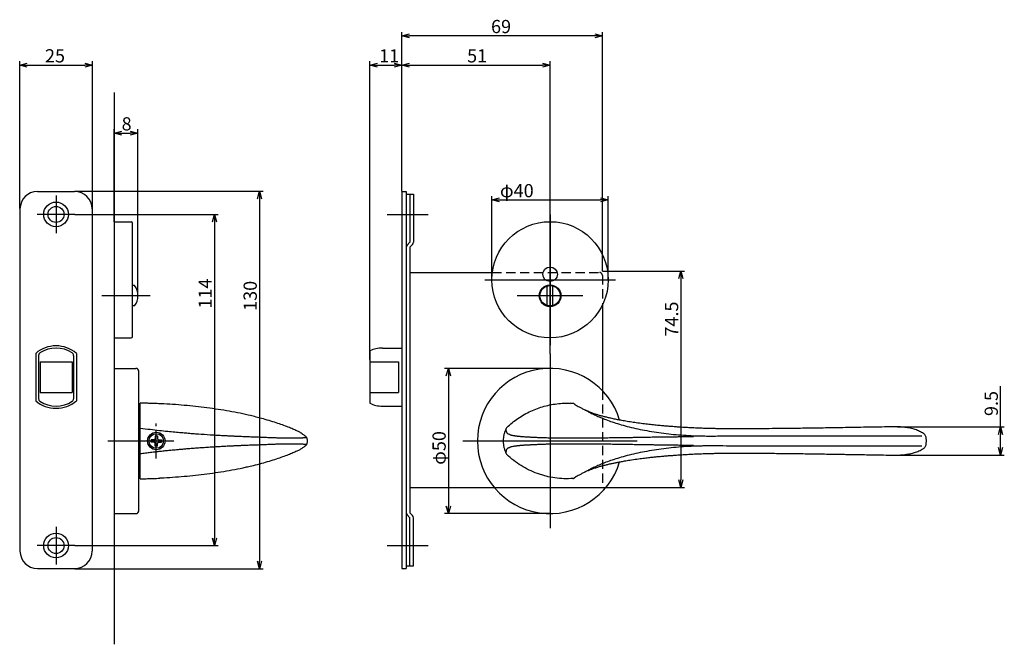
# Model space of a CAD drawing. Extents: x 2307 to 2943, y -669 to -242.
# Drawn here: x 2594 to 2933, y -669 to -454 of the extents above; entities that cross this region are included whole.
import ezdxf

# ---------------------------------------------------------------- set-up
doc = ezdxf.new("R2010")
doc.units = 0
doc.header["$LTSCALE"] = 0.5
doc.linetypes.add('CENTER2', pattern=[28.575, 19.05, -3.175, 3.175, -3.175])
doc.linetypes.add('HIDDEN', pattern=[9.525, 6.35, -3.175])
doc.layers.get('0').update_dxf_attribs({"linetype": 'CONTINUOUS'})
for name, color, linetype in [('01', 1, 'CONTINUOUS'), ('1CENTER', 7, 'CENTER2'), ('1DIM', 7, 'CONTINUOUS'), ('1HIDDEN', 7, 'HIDDEN')]:
    doc.layers.add(name, color=color, linetype=linetype)
doc.styles.get("Standard").update_dxf_attribs({"font": 'txt.shx', "bigfont": 'extfont.shx'})

msp = doc.modelspace()

# ---------------------------------------------------------------- linework, layer by layer
at = {"linetype": 'BYBLOCK'}
for p, q in [((2931.28, -596.42), (2931.98, -593.82)), ((2931.98, -593.82), (2932.68, -596.42)), ((2931.98, -593.82), (2931.98, -596.42)), ((2931.98, -603.55), (2931.28, -600.95)), ((2932.68, -600.95), (2931.98, -603.55)), ((2931.98, -603.55), (2931.98, -600.95))]:
    msp.add_line(p, q, dxfattribs=at)
at = {"layer": '01'}
for p, q in [((2725.98, -512.69), (2725.98, -457.89)), ((2792.38, -459.19), (2728.58, -459.19)), ((2794.98, -540.19), (2794.98, -457.89)), ((2594.48, -518.69), (2594.48, -467.97)), ((2597.08, -469.27), (2616.88, -469.27)), ((2619.48, -518.69), (2619.48, -467.97)), ((2714.98, -570.69), (2714.98, -467.97)), ((2717.58, -469.27), (2723.38, -469.27)), ((2725.98, -512.69), (2725.98, -467.97)), ((2725.98, -512.69), (2725.98, -467.97)), ((2728.58, -469.27), (2774.38, -469.27)), ((2776.98, -568.69), (2776.98, -467.97)), ((2626.98, -478.69), (2626.98, -668.69)), ((2626.98, -523.19), (2626.98, -491.39)), ((2629.58, -492.69), (2632.55, -492.69)), ((2635.15, -548.69), (2635.15, -491.39)), ((2600.58, -512.79), (2613.38, -512.79)), ((2606.98, -514.19), (2606.98, -527.19)), ((2613.48, -512.69), (2678.28, -512.69)), ((2725.98, -512.79), (2725.98, -642.59)), ((2725.98, -512.79), (2727.48, -512.79)), ((2727.48, -512.79), (2727.48, -642.59)), ((2727.48, -513.69), (2729.98, -513.69)), ((2728.78, -513.69), (2728.78, -530.29)), ((2729.98, -513.69), (2729.98, -530.19)), ((2756.98, -543.19), (2756.98, -514.39)), ((2796.98, -543.19), (2796.98, -514.39)), ((2676.98, -515.29), (2676.98, -640.09)), ((2759.58, -515.69), (2794.38, -515.69)), ((2594.58, -518.79), (2594.58, -636.59)), ((2613.48, -520.69), (2600.48, -520.69)), ((2613.48, -520.69), (2662.78, -520.69)), ((2619.38, -518.79), (2619.38, -636.59)), ((2720.98, -520.69), (2734.98, -520.69)), ((2776.98, -520.69), (2776.98, -565.69)), ((2626.98, -523.19), (2626.98, -563.19)), ((2626.98, -523.19), (2626.98, -563.19)), ((2626.98, -523.19), (2632.78, -523.19)), ((2633.28, -562.69), (2633.28, -523.69)), ((2661.48, -523.29), (2661.48, -632.09)), ((2728.78, -530.29), (2727.83, -531.24)), ((2729.63, -531.04), (2728.68, -531.99)), ((2728.68, -531.99), (2728.68, -623.39)), ((2776.98, -537.38), (2776.98, -560)), ((2728.68, -540.69), (2757.14, -540.69)), ((2794.98, -540.19), (2823.28, -540.19)), ((2634.02, -545.19), (2633.28, -545.19)), ((2754.48, -543.19), (2799.48, -543.19)), ((2775.98, -552.04), (2775.98, -545.33)), ((2777.98, -552.04), (2777.98, -545.33)), ((2821.98, -542.79), (2821.98, -612.09)), ((2639.39, -548.69), (2622.8, -548.69)), ((2639.39, -548.69), (2622.8, -548.69)), ((2788.29, -548.69), (2765.67, -548.69)), ((2634.02, -552.19), (2633.28, -552.19)), ((2794.98, -551.91), (2794.98, -581.34)), ((2626.98, -563.19), (2632.78, -563.19)), ((2599.98, -568.53), (2599.98, -584.85)), ((2613.98, -568.53), (2613.98, -584.85)), ((2714.98, -567.66), (2714.98, -585.72)), ((2719.27, -566.69), (2725.98, -566.69)), ((2776.98, -568.69), (2776.98, -628.69)), ((2600.98, -569.21), (2600.98, -584.17)), ((2601.48, -571.44), (2601.48, -581.94)), ((2601.48, -571.44), (2612.48, -571.44)), ((2612.48, -571.44), (2612.48, -581.94)), ((2612.98, -569.21), (2612.98, -584.17)), ((2714.98, -571.44), (2724.77, -571.44)), ((2724.77, -571.44), (2724.77, -581.94)), ((2626.98, -573.69), (2626.98, -623.69)), ((2626.98, -573.69), (2634.48, -573.69)), ((2635.48, -622.69), (2635.48, -574.69)), ((2776.98, -573.69), (2740.68, -573.69)), ((2741.98, -576.29), (2741.98, -621.09)), ((2601.48, -581.94), (2612.48, -581.94)), ((2714.98, -581.94), (2724.77, -581.94)), ((2635.98, -611.69), (2635.98, -585.69)), ((2643.44, -585.91), (2642.67, -585.88)), ((2784.83, -585.76), (2784.79, -585.75)), ((2635.98, -588.69), (2635.78, -588.69)), ((2635.78, -588.69), (2635.78, -608.69)), ((2719.27, -586.69), (2725.98, -586.69)), ((2635.78, -590.74), (2635.48, -590.74)), ((2895.03, -593.82), (2894.78, -593.82)), ((2624.85, -598.69), (2647.48, -598.69)), ((2640.58, -598.29), (2639.73, -598.29)), ((2639.73, -599.09), (2639.73, -598.29)), ((2640.58, -599.09), (2639.73, -599.09)), ((2641.08, -596.94), (2641.08, -597.79)), ((2641.08, -596.94), (2641.88, -596.94)), ((2641.08, -600.44), (2641.08, -599.59)), ((2641.88, -596.94), (2641.88, -597.79)), ((2641.88, -600.44), (2641.88, -599.59)), ((2642.38, -598.29), (2643.23, -598.29)), ((2642.38, -599.09), (2643.23, -599.09)), ((2643.23, -598.29), (2643.23, -599.09)), ((2692.91, -597.12), (2692.9, -597.12)), ((2693.15, -597.4), (2693.16, -597.4)), ((2693.16, -597.4), (2693.18, -597.41)), ((2746.98, -598.69), (2806.98, -598.69)), ((2906.47, -598.69), (2906.43, -597.62)), ((2906.44, -599.69), (2906.47, -598.69)), ((2641.88, -600.44), (2641.08, -600.44)), ((2692.9, -600.26), (2692.91, -600.26)), ((2693.16, -599.98), (2693.15, -599.98)), ((2693.18, -599.97), (2693.16, -599.98)), ((2894.76, -603.54), (2895.14, -603.55)), ((2635.48, -606.64), (2635.78, -606.64)), ((2635.78, -608.69), (2635.98, -608.69)), ((2784.79, -611.62), (2784.83, -611.62)), ((2728.68, -614.69), (2757.77, -614.69)), ((2757.77, -614.69), (2794.98, -614.69)), ((2794.98, -614.69), (2823.28, -614.69)), ((2729.63, -624.34), (2728.68, -623.39)), ((2626.98, -623.69), (2634.48, -623.69)), ((2728.78, -625.09), (2727.83, -624.14)), ((2728.78, -641.69), (2728.78, -625.09)), ((2729.98, -641.69), (2729.98, -625.19)), ((2776.98, -623.69), (2740.68, -623.69)), ((2606.98, -628.19), (2606.98, -641.19)), ((2613.48, -634.69), (2600.48, -634.69)), ((2613.48, -634.69), (2662.78, -634.69)), ((2720.98, -634.69), (2734.98, -634.69)), ((2600.58, -642.59), (2613.38, -642.59)), ((2613.48, -642.69), (2678.28, -642.69)), ((2725.98, -642.59), (2727.48, -642.59)), ((2727.48, -641.69), (2729.98, -641.69))]:
    msp.add_line(p, q, dxfattribs=at)
at = {"layer": '01', "linetype": 'BYBLOCK'}
for p, q in [((2725.98, -459.19), (2728.58, -458.49)), ((2728.58, -459.88), (2725.98, -459.19)), ((2725.98, -459.19), (2728.58, -459.19)), ((2792.38, -458.49), (2794.98, -459.19)), ((2794.98, -459.19), (2792.38, -459.88)), ((2794.98, -459.19), (2792.38, -459.19)), ((2594.48, -469.27), (2597.08, -468.57)), ((2597.08, -469.96), (2594.48, -469.27)), ((2594.48, -469.27), (2597.08, -469.27)), ((2616.88, -468.57), (2619.48, -469.27)), ((2619.48, -469.27), (2616.88, -469.96)), ((2619.48, -469.27), (2616.88, -469.27)), ((2714.98, -469.27), (2717.58, -468.57)), ((2717.58, -469.96), (2714.98, -469.27)), ((2714.98, -469.27), (2717.58, -469.27)), ((2723.38, -468.57), (2725.98, -469.27)), ((2725.98, -469.27), (2723.38, -469.96)), ((2725.98, -469.27), (2723.38, -469.27)), ((2725.98, -469.27), (2728.58, -468.57)), ((2728.58, -469.96), (2725.98, -469.27)), ((2725.98, -469.27), (2728.58, -469.27)), ((2774.38, -468.57), (2776.98, -469.27)), ((2776.98, -469.27), (2774.38, -469.96)), ((2776.98, -469.27), (2774.38, -469.27)), ((2626.98, -492.69), (2629.58, -491.99)), ((2629.58, -493.39), (2626.98, -492.69)), ((2626.98, -492.69), (2629.58, -492.69)), ((2632.55, -491.99), (2635.15, -492.69)), ((2635.15, -492.69), (2632.55, -493.39)), ((2635.15, -492.69), (2632.55, -492.69)), ((2676.28, -515.29), (2676.98, -512.69)), ((2676.98, -512.69), (2677.68, -515.29)), ((2676.98, -512.69), (2676.98, -515.29)), ((2756.98, -515.69), (2759.58, -514.99)), ((2759.58, -516.39), (2756.98, -515.69)), ((2756.98, -515.69), (2759.58, -515.69)), ((2794.38, -514.99), (2796.98, -515.69)), ((2796.98, -515.69), (2794.38, -516.39)), ((2796.98, -515.69), (2794.38, -515.69)), ((2660.79, -523.29), (2661.48, -520.69)), ((2661.48, -520.69), (2662.18, -523.29)), ((2661.48, -520.69), (2661.48, -523.29)), ((2821.28, -542.79), (2821.98, -540.19)), ((2821.98, -540.19), (2822.68, -542.79)), ((2821.98, -540.19), (2821.98, -542.79)), ((2741.28, -576.29), (2741.98, -573.69)), ((2741.98, -573.69), (2742.68, -576.29)), ((2741.98, -573.69), (2741.98, -576.29)), ((2821.98, -614.69), (2821.28, -612.09)), ((2822.68, -612.09), (2821.98, -614.69)), ((2821.98, -614.69), (2821.98, -612.09)), ((2741.98, -623.69), (2741.28, -621.09)), ((2742.68, -621.09), (2741.98, -623.69)), ((2741.98, -623.69), (2741.98, -621.09)), ((2661.48, -634.69), (2660.79, -632.09)), ((2662.18, -632.09), (2661.48, -634.69)), ((2661.48, -634.69), (2661.48, -632.09)), ((2676.98, -642.69), (2676.28, -640.09)), ((2677.68, -640.09), (2676.98, -642.69)), ((2676.98, -642.69), (2676.98, -640.09))]:
    msp.add_line(p, q, dxfattribs=at)
at = {"layer": '01'}
for centre, radius in [((2606.98, -520.69), 4.25), ((2606.98, -520.69), 2.75), ((2776.98, -543.19), 20), ((2776.98, -541.29), 2.5), ((2776.98, -548.69), 3.75), ((2776.98, -548.69), 3.5), ((2641.48, -598.69), 3), ((2641.48, -598.69), 2.5), ((2606.98, -634.69), 4.25), ((2606.98, -634.69), 2.75)]:
    msp.add_circle(centre, radius, dxfattribs=at)
for centre, radius, start, end in [((2600.58, -518.79), 6, 90, 180), ((2613.38, -518.79), 6, 0, 90), ((2632.78, -523.69), 0.5, 0, 90), ((2728.68, -532.09), 1.2, 135, 180), ((2728.78, -530.19), 1.2, 315, 0), ((2629.15, -548.69), 6, 324.3147, 35.6853), ((2632.78, -562.69), 0.5, 270, 0), ((2606.98, -576.69), 10.75, 49.3707, 130.6293), ((2601.98, -569.21), 1, 123.749, 180), ((2606.98, -576.69), 10, 56.251, 123.749), ((2611.98, -569.21), 1, 0, 56.251), ((2719.27, -576.69), 10, 90, 115.4225), ((2634.48, -574.69), 1, 0, 90), ((2776.98, -598.69), 25, 16.7114, 343.2883), ((2606.98, -576.69), 10.75, 229.3707, 310.6293), ((2601.98, -584.17), 1, 180, 236.251), ((2606.98, -576.69), 10, 236.251, 303.749), ((2611.98, -584.17), 1, 303.749, 0), ((2719.27, -576.69), 10, 244.5775, 270), ((2640.58, -597.79), 0.5, 270, 0), ((2640.58, -599.59), 0.5, 0, 90), ((2642.38, -597.79), 0.5, 180, 270), ((2642.38, -599.59), 0.5, 90, 180), ((2634.48, -622.69), 1, 270, 0), ((2728.68, -623.29), 1.2, 180, 225), ((2728.78, -625.19), 1.2, 0, 45), ((2600.58, -636.59), 6, 180, 270), ((2613.38, -636.59), 6, 270, 0)]:
    msp.add_arc(centre, radius, start, end, dxfattribs=at)
for points, knots in [([(2642.67, -585.86), (2642.37, -585.85), (2641.55, -585.82), (2640.17, -585.77), (2638.59, -585.72), (2637.33, -585.7), (2636.45, -585.69), (2636.12, -585.69), (2635.98, -585.69)], [0, 0, 0, 0, 0.13764, 0.3725, 0.621521, 0.841551, 0.933871, 1, 1, 1, 1]), ([(2691.36, -596.03), (2691.2, -595.92), (2690.82, -595.65), (2689.83, -595.19), (2688.5, -594.59), (2686.89, -593.9), (2684.96, -593.18), (2682.77, -592.43), (2680.32, -591.66), (2678.32, -591.08), (2676.41, -590.59), (2674.37, -590.05), (2671.25, -589.34), (2667.55, -588.6), (2663.75, -587.96), (2659.9, -587.4), (2656.01, -586.92), (2652.08, -586.51), (2648.11, -586.17), (2645.22, -585.97), (2643.66, -585.91), (2643.44, -585.91)], [0, 0, 0, 0, 0.037627, 0.091806, 0.14546, 0.199799, 0.253917, 0.307741, 0.361937, 0.416496, 0.432098, 0.47087, 0.536153, 0.601392, 0.666593, 0.73147, 0.795986, 0.86034, 0.924739, 0.989388, 1, 1, 1, 1]), ([(2762.12, -594.05), (2762.72, -593.5), (2763.93, -592.38), (2765.93, -590.89), (2768.06, -589.55), (2770.29, -588.4), (2772.6, -587.45), (2774.98, -586.69), (2777.44, -586.13), (2779.92, -585.79), (2782.07, -585.66), (2783.37, -585.71), (2783.86, -585.73)], [0, 0, 0, 0, 0.102752, 0.206213, 0.311916, 0.418398, 0.521153, 0.624618, 0.730337, 0.836837, 0.939111, 1, 1, 1, 1]), ([(2784.82, -585.75), (2784.77, -585.75), (2784.45, -585.73), (2784.14, -585.72), (2783.86, -585.71)], [0, 0, 0, 0, 0.132065, 1, 1, 1, 1]), ([(2784.99, -585.78), (2784.97, -585.77), (2784.91, -585.76), (2784.86, -585.76), (2784.83, -585.76)], [0, 0, 0, 0, 0.3806851, 1, 1, 1, 1]), ([(2785.67, -586.27), (2785.63, -586.2), (2785.52, -586.04), (2785.28, -585.86), (2785.08, -585.81), (2784.99, -585.79)], [0, 0, 0, 0, 0.290115, 0.677705, 1, 1, 1, 1]), ([(2789.13, -588.1), (2788.74, -587.91), (2787.97, -587.54), (2787.05, -587.08), (2786.41, -586.73), (2786, -586.49), (2785.73, -586.33), (2785.48, -586.16), (2785.44, -586.13), (2785.42, -586.11)], [0, 0, 0, 0, 0.1871761, 0.3736024, 0.559575, 0.6710569, 0.7827442, 0.8949359, 1, 1, 1, 1]), ([(2894.84, -593.82), (2892.41, -593.86), (2887.57, -593.94), (2880.43, -594.06), (2873.56, -594.18), (2867.06, -594.28), (2861.4, -594.36), (2856.53, -594.42), (2852.44, -594.45), (2848.61, -594.48), (2845.28, -594.5), (2842.43, -594.5), (2840, -594.5), (2837.82, -594.49), (2835.97, -594.47), (2834.68, -594.46), (2833.77, -594.44), (2833, -594.43), (2832.01, -594.4), (2830.76, -594.37), (2829.25, -594.32), (2827.39, -594.24), (2825.34, -594.15), (2823.25, -594.03), (2821.37, -593.91), (2819.63, -593.78), (2818.03, -593.66), (2816.46, -593.53), (2814.83, -593.39), (2812.99, -593.21), (2810.99, -592.99), (2808.85, -592.73), (2806.69, -592.45), (2804.58, -592.13), (2802.65, -591.81), (2800.94, -591.51), (2799.39, -591.2), (2798.01, -590.91), (2796.74, -590.61), (2795.61, -590.34), (2794.49, -590.04), (2793.49, -589.75), (2792.58, -589.46), (2791.76, -589.19), (2790.98, -588.91), (2790.25, -588.61), (2789.62, -588.34), (2789.26, -588.16), (2789.11, -588.09)], [0, 0, 0, 0, 0.06724, 0.13376, 0.196814, 0.256219, 0.312024, 0.35145, 0.388796, 0.423359, 0.455222, 0.478683, 0.500421, 0.520585, 0.537427, 0.550118, 0.555272, 0.561864, 0.570742, 0.582063, 0.595434, 0.611419, 0.631918, 0.650674, 0.667598, 0.682475, 0.697682, 0.710639, 0.724939, 0.741499, 0.760354, 0.778982, 0.799541, 0.819082, 0.83711, 0.853295, 0.867021, 0.882103, 0.894023, 0.906026, 0.918133, 0.931928, 0.9423, 0.953402, 0.966394, 0.977694, 0.990077, 1, 1, 1, 1]), ([(2789.11, -588.09), (2789.42, -588.25), (2790.04, -588.56), (2791.22, -589.16), (2792.61, -589.84), (2794.25, -590.57), (2796.16, -591.34), (2798.34, -592.13), (2800.79, -592.91), (2803.48, -593.65), (2806.4, -594.36), (2809.5, -595), (2812.74, -595.51), (2816.08, -596.01), (2819.48, -596.44), (2822.9, -596.69), (2825.19, -596.82), (2826.33, -596.89)], [0, 0, 0, 0, 0.065684, 0.132835, 0.200045, 0.26712, 0.334359, 0.401417, 0.467818, 0.534334, 0.601379, 0.667598, 0.734199, 0.801386, 0.867666, 0.933751, 1, 1, 1, 1]), ([(2667.84, -597.06), (2667.63, -597.05), (2667.21, -597.03), (2666.56, -597), (2665.8, -596.96), (2664.92, -596.92), (2663.93, -596.86), (2662.94, -596.81), (2661.95, -596.75), (2660.96, -596.69), (2658.98, -596.57), (2656.65, -596.41), (2653.98, -596.21), (2652.02, -596.05), (2649.99, -595.88), (2647.8, -595.68), (2645.28, -595.43), (2642.45, -595.14), (2639.31, -594.78), (2637.12, -594.51), (2635.98, -594.37)], [0, 0, 0, 0, 0.020444, 0.041684, 0.06354, 0.095314, 0.127083, 0.158479, 0.19016, 0.221573, 0.252922, 0.377815, 0.440261, 0.502365, 0.560941, 0.629547, 0.706872, 0.795706, 0.893284, 1, 1, 1, 1]), ([(2692.91, -597.12), (2692.84, -597.07), (2692.54, -596.85), (2692.02, -596.47), (2691.55, -596.15), (2691.36, -596.02)], [0, 0, 0, 0, 0.14604, 0.661211, 1, 1, 1, 1]), ([(2760.98, -598.69), (2760.98, -598.3), (2761.02, -597.53), (2761.21, -596.38), (2761.51, -595.32), (2761.77, -594.66), (2761.9, -594.37)], [3.253951, 3.253951, 3.253951, 3.253951, 4.067438, 4.880926, 5.694414, 6.368605, 6.368605, 6.368605, 6.368605]), ([(2765.47, -597.06), (2765.39, -597.05), (2765.24, -597.03), (2765.02, -597), (2764.77, -596.96), (2764.5, -596.92), (2764.23, -596.86), (2763.97, -596.81), (2763.74, -596.75), (2763.52, -596.69), (2763.13, -596.57), (2762.77, -596.41), (2762.47, -596.21), (2762.3, -596.05), (2762.16, -595.88), (2762.05, -595.68), (2761.97, -595.43), (2761.92, -595.14), (2761.9, -594.78), (2761.9, -594.51), (2761.9, -594.37)], [0, 0, 0, 0, 0.020444, 0.041684, 0.06354, 0.095314, 0.127083, 0.158479, 0.19016, 0.221573, 0.252922, 0.377815, 0.440261, 0.502365, 0.560941, 0.629547, 0.706872, 0.795706, 0.893284, 1, 1, 1, 1]), ([(2905.43, -596.1), (2905, -595.85), (2904.13, -595.32), (2902.62, -594.73), (2900.93, -594.27), (2899.05, -593.98), (2897.08, -593.82), (2895.7, -593.82), (2895.03, -593.82)], [0, 0, 0, 0, 0.151275, 0.310205, 0.477938, 0.652529, 0.833062, 1, 1, 1, 1]), ([(2906.43, -597.62), (2906.42, -597.52), (2906.38, -597.26), (2906.19, -596.86), (2905.87, -596.43), (2905.58, -596.21), (2905.43, -596.1)], [0.0898209, 0.0898209, 0.0898209, 0.0898209, 0.2419259, 0.4938758, 0.7494124, 1, 1, 1, 1]), ([(2669.83, -597.15), (2669.68, -597.15), (2669.36, -597.13), (2668.83, -597.11), (2668.31, -597.09), (2667.98, -597.07), (2667.84, -597.06)], [0, 0, 0, 0, 0.221695, 0.499452, 0.79638, 1, 1, 1, 1]), ([(2690.45, -597.73), (2690.41, -597.73), (2690.32, -597.73), (2690.12, -597.74), (2689.8, -597.75), (2689.46, -597.75), (2689.03, -597.76), (2688.6, -597.76), (2688.05, -597.77), (2687.62, -597.76), (2687.28, -597.76), (2686.97, -597.76), (2686.39, -597.75), (2685.72, -597.74), (2684.97, -597.73), (2684.37, -597.71), (2683.7, -597.69), (2683.05, -597.66), (2682.38, -597.64), (2681.68, -597.61), (2680.97, -597.59), (2680.23, -597.56), (2679.46, -597.53), (2678.81, -597.51), (2678.28, -597.49), (2677.74, -597.46), (2677.05, -597.44), (2676.2, -597.41), (2675.33, -597.38), (2674.44, -597.34), (2673.55, -597.31), (2672.64, -597.27), (2671.71, -597.23), (2670.93, -597.2), (2670.31, -597.18), (2669.99, -597.16), (2669.83, -597.15)], [0, 0, 0, 0, 0.011449, 0.0309, 0.061834, 0.106078, 0.123749, 0.173414, 0.210787, 0.24831, 0.264058, 0.279679, 0.311206, 0.374213, 0.398002, 0.437253, 0.468828, 0.500387, 0.531807, 0.563116, 0.594338, 0.625507, 0.656642, 0.687774, 0.703361, 0.718953, 0.750182, 0.781517, 0.812964, 0.844389, 0.875646, 0.906823, 0.937906, 0.968958, 0.984341, 1, 1, 1, 1]), ([(2669.83, -600.22), (2669.99, -600.21), (2670.31, -600.2), (2670.78, -600.18), (2671.24, -600.16), (2671.86, -600.14), (2672.64, -600.1), (2673.55, -600.07), (2674.44, -600.03), (2675.33, -600), (2676.2, -599.97), (2677.05, -599.94), (2677.88, -599.91), (2678.55, -599.88), (2679.07, -599.86), (2679.59, -599.84), (2680.23, -599.81), (2680.97, -599.79), (2681.68, -599.76), (2682.38, -599.73), (2683.05, -599.71), (2683.7, -599.68), (2684.37, -599.66), (2684.97, -599.65), (2685.65, -599.63), (2686.28, -599.62), (2686.96, -599.61), (2687.41, -599.61), (2687.74, -599.61), (2688.04, -599.61), (2688.52, -599.61), (2688.98, -599.61), (2689.46, -599.62), (2689.8, -599.63), (2690.12, -599.63), (2690.32, -599.64), (2690.41, -599.64), (2690.45, -599.65)], [0, 0, 0, 0, 0.0156604, 0.0310417, 0.0465712, 0.062094, 0.0931777, 0.1243538, 0.1556115, 0.1870359, 0.2184828, 0.2498177, 0.2812768, 0.3122245, 0.327795, 0.3433573, 0.3744927, 0.4056617, 0.4368839, 0.4681927, 0.4996128, 0.5311718, 0.562746, 0.6019978, 0.6257866, 0.6761828, 0.7140299, 0.7516912, 0.7674919, 0.7829698, 0.8141444, 0.8762509, 0.8939218, 0.9381662, 0.9690999, 0.9885509, 1, 1, 1, 1]), ([(2691.03, -597.71), (2690.94, -597.71), (2690.84, -597.71), (2690.65, -597.72), (2690.56, -597.73), (2690.45, -597.73)], [0, 0, 0, 0, 0.5, 0.5, 1, 1, 1, 1]), ([(2690.45, -599.65), (2690.56, -599.65), (2690.65, -599.65), (2690.84, -599.66), (2690.94, -599.66), (2691.03, -599.67)], [0, 0, 0, 0, 0.5, 0.5, 1, 1, 1, 1]), ([(2693.15, -597.47), (2693.14, -597.47), (2693.12, -597.48), (2693.07, -597.5), (2693, -597.52), (2692.9, -597.55), (2692.75, -597.57), (2692.54, -597.6), (2692.27, -597.63), (2691.99, -597.65), (2691.71, -597.67), (2691.42, -597.69), (2691.17, -597.7), (2691.03, -597.71)], [0, 0, 0, 0, 0.058211, 0.125151, 0.201653, 0.285416, 0.383627, 0.499551, 0.624815, 0.749993, 0.808234, 0.891994, 1, 1, 1, 1]), ([(2691.03, -599.67), (2691.09, -599.67), (2691.21, -599.68), (2691.38, -599.69), (2691.54, -599.69), (2691.68, -599.7), (2691.8, -599.71), (2692.01, -599.72), (2692.27, -599.75), (2692.55, -599.78), (2692.78, -599.81), (2692.95, -599.84), (2693.08, -599.87), (2693.12, -599.9), (2693.15, -599.91)], [0, 0, 0, 0, 0.046974, 0.091778, 0.134684, 0.175582, 0.214008, 0.250012, 0.375173, 0.500455, 0.6264, 0.750261, 0.873759, 1, 1, 1, 1]), ([(2693.17, -597.4), (2693.14, -597.34), (2693.06, -597.24), (2692.96, -597.16), (2692.91, -597.11)], [0, 0, 0, 0, 0.501129, 1, 1, 1, 1]), ([(2693.18, -597.41), (2693.18, -597.41), (2693.18, -597.43), (2693.16, -597.45), (2693.15, -597.47)], [0, 0, 0, 0, 0.40702, 1, 1, 1, 1]), ([(2693.51, -598.69), (2693.51, -598.54), (2693.49, -598.26), (2693.39, -597.85), (2693.29, -597.57), (2693.19, -597.44), (2693.18, -597.42)], [0, 0, 0, 0, 0.3198249, 0.6308024, 0.9268637, 1, 1, 1, 1]), ([(2693.18, -599.96), (2693.19, -599.93), (2693.29, -599.81), (2693.39, -599.52), (2693.49, -599.12), (2693.51, -598.83), (2693.51, -598.69)], [0, 0, 0, 0, 0.073136, 0.369198, 0.680175, 1, 1, 1, 1]), ([(2761.9, -603.01), (2761.77, -602.71), (2761.51, -602.05), (2761.21, -601), (2761.02, -599.85), (2760.98, -599.07), (2760.98, -598.69)], [3.253951, 3.253951, 3.253951, 3.253951, 3.928142, 4.74163, 5.555117, 6.368605, 6.368605, 6.368605, 6.368605]), ([(2766.27, -597.15), (2766.2, -597.15), (2766.06, -597.13), (2765.85, -597.11), (2765.65, -597.09), (2765.52, -597.07), (2765.47, -597.06)], [0, 0, 0, 0, 0.221695, 0.499452, 0.79638, 1, 1, 1, 1]), ([(2791.04, -597.73), (2790.92, -597.73), (2790.59, -597.73), (2789.93, -597.74), (2788.92, -597.75), (2787.95, -597.75), (2786.78, -597.76), (2785.7, -597.76), (2784.42, -597.77), (2783.51, -597.76), (2782.82, -597.76), (2782.19, -597.76), (2781.11, -597.75), (2779.97, -597.74), (2778.79, -597.73), (2777.92, -597.71), (2777, -597.69), (2776.17, -597.66), (2775.37, -597.64), (2774.59, -597.61), (2773.83, -597.59), (2773.09, -597.56), (2772.39, -597.53), (2771.82, -597.51), (2771.37, -597.49), (2770.94, -597.46), (2770.41, -597.44), (2769.79, -597.41), (2769.21, -597.38), (2768.65, -597.34), (2768.11, -597.31), (2767.61, -597.27), (2767.14, -597.23), (2766.76, -597.2), (2766.47, -597.18), (2766.34, -597.16), (2766.27, -597.15)], [0, 0, 0, 0, 0.011449, 0.0309, 0.061834, 0.106078, 0.123749, 0.173414, 0.210787, 0.24831, 0.264058, 0.279679, 0.311206, 0.374213, 0.398002, 0.437253, 0.468828, 0.500387, 0.531807, 0.563116, 0.594338, 0.625507, 0.656642, 0.687774, 0.703361, 0.718953, 0.750182, 0.781517, 0.812964, 0.844389, 0.875646, 0.906823, 0.937906, 0.968958, 0.984341, 1, 1, 1, 1]), ([(2766.27, -600.22), (2766.34, -600.21), (2766.47, -600.2), (2766.69, -600.18), (2766.91, -600.16), (2767.22, -600.14), (2767.61, -600.1), (2768.11, -600.07), (2768.65, -600.03), (2769.21, -600), (2769.79, -599.97), (2770.41, -599.94), (2771.04, -599.91), (2771.59, -599.88), (2772.04, -599.86), (2772.51, -599.84), (2773.09, -599.81), (2773.83, -599.79), (2774.59, -599.76), (2775.37, -599.73), (2776.17, -599.71), (2777, -599.68), (2777.92, -599.66), (2778.79, -599.65), (2779.86, -599.63), (2780.93, -599.62), (2782.16, -599.61), (2783.07, -599.61), (2783.76, -599.61), (2784.39, -599.61), (2785.5, -599.61), (2786.65, -599.61), (2787.95, -599.62), (2788.92, -599.63), (2789.93, -599.63), (2790.59, -599.64), (2790.92, -599.64), (2791.04, -599.65)], [0, 0, 0, 0, 0.0156604, 0.0310417, 0.0465712, 0.062094, 0.0931777, 0.1243538, 0.1556115, 0.1870359, 0.2184828, 0.2498177, 0.2812768, 0.3122245, 0.327795, 0.3433573, 0.3744927, 0.4056617, 0.4368839, 0.4681927, 0.4996128, 0.5311718, 0.562746, 0.6019978, 0.6257866, 0.6761828, 0.7140299, 0.7516912, 0.7674919, 0.7829698, 0.8141444, 0.8762509, 0.8939218, 0.9381662, 0.9690999, 0.9885509, 1, 1, 1, 1]), ([(2793.19, -597.71), (2792.83, -597.71), (2792.47, -597.71), (2791.76, -597.72), (2791.4, -597.72), (2791.04, -597.73)], [0, 0, 0, 0, 0.5, 0.5, 1, 1, 1, 1]), ([(2791.04, -599.65), (2791.4, -599.65), (2791.76, -599.65), (2792.47, -599.66), (2792.83, -599.66), (2793.19, -599.67)], [0, 0, 0, 0, 0.5, 0.5, 1, 1, 1, 1]), ([(2810.14, -597.46), (2809.81, -597.47), (2809.09, -597.48), (2807.95, -597.5), (2806.65, -597.52), (2805.18, -597.55), (2803.49, -597.57), (2801.56, -597.6), (2799.49, -597.63), (2797.75, -597.65), (2796.25, -597.67), (2794.86, -597.69), (2793.79, -597.7), (2793.19, -597.71)], [0, 0, 0, 0, 0.058211, 0.125151, 0.201653, 0.285416, 0.383627, 0.499551, 0.624815, 0.749993, 0.808234, 0.891994, 1, 1, 1, 1]), ([(2793.19, -599.67), (2793.45, -599.67), (2793.96, -599.68), (2794.71, -599.68), (2795.43, -599.69), (2796.11, -599.7), (2796.76, -599.71), (2797.88, -599.72), (2799.49, -599.75), (2801.62, -599.78), (2803.75, -599.81), (2805.87, -599.84), (2808, -599.87), (2809.42, -599.9), (2810.14, -599.91)], [0, 0, 0, 0, 0.046974, 0.091778, 0.134684, 0.175582, 0.214008, 0.250012, 0.375173, 0.500455, 0.6264, 0.750261, 0.873759, 1, 1, 1, 1]), ([(2813.39, -597.41), (2812.95, -597.41), (2811.86, -597.43), (2810.78, -597.45), (2810.14, -597.46)], [0, 0, 0, 0, 0.40702, 1, 1, 1, 1]), ([(2826.35, -597.23), (2825.88, -597.24), (2825.04, -597.24), (2823.96, -597.26), (2822.82, -597.27), (2821.77, -597.29), (2820.69, -597.32), (2819.88, -597.34), (2819.07, -597.35), (2817.99, -597.35), (2816.64, -597.37), (2815.02, -597.38), (2813.94, -597.4), (2813.39, -597.41)], [0, 0, 0, 0, 0.1102, 0.193856, 0.249812, 0.374798, 0.437295, 0.499814, 0.562337, 0.624847, 0.749874, 0.873378, 1, 1, 1, 1]), ([(2826.33, -596.89), (2826.58, -596.9), (2827.04, -596.91), (2827.71, -596.93), (2828.31, -596.95), (2829.13, -596.96), (2830.16, -596.97), (2831.37, -596.98), (2832.62, -596.98), (2833.87, -596.97), (2835.16, -596.97), (2837.24, -596.96), (2840.96, -596.94), (2846.99, -596.92), (2855.6, -596.91), (2865.39, -596.9), (2875.71, -596.9), (2885.23, -596.91), (2894.95, -596.93), (2901.42, -596.94), (2904.87, -596.94)], [0, 0, 0, 0, 0.0091, 0.01742, 0.02493, 0.031655, 0.04793, 0.063612, 0.077297, 0.094824, 0.11053, 0.12615, 0.173201, 0.250752, 0.354225, 0.500436, 0.625099, 0.750274, 0.866837, 1, 1, 1, 1]), ([(2635.98, -603.01), (2636.57, -602.93), (2637.76, -602.78), (2639.51, -602.57), (2641.22, -602.38), (2642.9, -602.19), (2644.53, -602.02), (2646.12, -601.86), (2647.65, -601.71), (2649.13, -601.58), (2650.57, -601.45), (2652.19, -601.31), (2653.98, -601.17), (2655.65, -601.04), (2656.98, -600.95), (2657.98, -600.88), (2658.97, -600.81), (2660.3, -600.72), (2661.96, -600.62), (2663.6, -600.53), (2664.92, -600.46), (2665.88, -600.41), (2666.86, -600.36), (2667.5, -600.33), (2667.84, -600.31)], [0, 0, 0, 0, 0.055625, 0.110343, 0.163857, 0.215571, 0.266636, 0.316197, 0.363128, 0.409387, 0.454318, 0.49763, 0.559735, 0.622179, 0.653734, 0.684567, 0.71581, 0.747088, 0.809847, 0.87292, 0.904689, 0.936462, 0.966623, 1, 1, 1, 1]), ([(2691.36, -601.35), (2691.2, -601.46), (2690.82, -601.72), (2689.83, -602.18), (2688.5, -602.78), (2686.89, -603.47), (2684.96, -604.19), (2682.77, -604.94), (2680.33, -605.71), (2677.66, -606.47), (2675.16, -607.13), (2672.95, -607.62), (2670.59, -608.18), (2667.54, -608.77), (2663.75, -609.42), (2659.9, -609.98), (2656.01, -610.46), (2652.08, -610.87), (2648.11, -611.2), (2644.96, -611.42), (2643.13, -611.48), (2642.65, -611.5)], [0, 0, 0, 0, 0.037317, 0.090806, 0.143777, 0.197424, 0.250854, 0.303993, 0.357499, 0.411364, 0.465046, 0.500549, 0.529498, 0.593907, 0.658278, 0.72233, 0.786025, 0.84956, 0.91314, 0.976966, 1, 1, 1, 1]), ([(2667.84, -600.31), (2667.98, -600.3), (2668.31, -600.29), (2668.83, -600.26), (2669.36, -600.24), (2669.68, -600.23), (2669.83, -600.22)], [0, 0, 0, 0, 0.203619, 0.500548, 0.778305, 1, 1, 1, 1]), ([(2691.35, -601.37), (2691.37, -601.35), (2691.56, -601.23), (2691.9, -600.99), (2692.39, -600.64), (2692.72, -600.39), (2692.89, -600.28), (2692.91, -600.26)], [0, 0, 0, 0, 0.04017, 0.341178, 0.632521, 0.946006, 1, 1, 1, 1]), ([(2692.91, -600.26), (2692.96, -600.22), (2693.06, -600.14), (2693.14, -600.03), (2693.17, -599.98)], [0, 0, 0, 0, 0.498871, 1, 1, 1, 1]), ([(2693.15, -599.91), (2693.15, -599.92), (2693.17, -599.93), (2693.18, -599.94), (2693.18, -599.96), (2693.18, -599.96), (2693.18, -599.97)], [0, 0, 0, 0, 0.321487, 0.592981, 0.819726, 1, 1, 1, 1]), ([(2761.9, -603.01), (2761.9, -602.93), (2761.9, -602.78), (2761.9, -602.57), (2761.91, -602.38), (2761.93, -602.19), (2761.95, -602.02), (2761.99, -601.86), (2762.05, -601.71), (2762.11, -601.58), (2762.2, -601.45), (2762.31, -601.31), (2762.47, -601.17), (2762.66, -601.04), (2762.84, -600.95), (2762.98, -600.88), (2763.15, -600.81), (2763.38, -600.72), (2763.73, -600.62), (2764.13, -600.53), (2764.5, -600.46), (2764.8, -600.41), (2765.12, -600.36), (2765.35, -600.33), (2765.47, -600.31)], [0, 0, 0, 0, 0.055625, 0.110343, 0.163857, 0.215571, 0.266636, 0.316197, 0.363128, 0.409387, 0.454318, 0.49763, 0.559735, 0.622179, 0.653734, 0.684567, 0.71581, 0.747088, 0.809847, 0.87292, 0.904689, 0.936462, 0.966623, 1, 1, 1, 1]), ([(2765.47, -600.31), (2765.52, -600.3), (2765.65, -600.29), (2765.85, -600.26), (2766.06, -600.24), (2766.2, -600.23), (2766.27, -600.22)], [0, 0, 0, 0, 0.203619, 0.500548, 0.778305, 1, 1, 1, 1]), ([(2826.33, -600.48), (2825.19, -600.55), (2822.9, -600.68), (2819.48, -600.93), (2816.08, -601.37), (2812.74, -601.87), (2809.5, -602.38), (2806.4, -603.01), (2803.48, -603.73), (2800.79, -604.47), (2798.34, -605.24), (2796.16, -606.03), (2794.25, -606.8), (2792.61, -607.54), (2791.21, -608.21), (2790.05, -608.81), (2789.34, -609.18), (2789.02, -609.32), (2788.99, -609.34)], [0, 0, 0, 0, 0.065603, 0.131045, 0.196679, 0.263211, 0.329163, 0.394737, 0.461129, 0.526997, 0.592751, 0.659156, 0.725739, 0.792162, 0.858716, 0.925213, 0.991688, 1, 1, 1, 1]), ([(2788.99, -609.35), (2789.06, -609.31), (2789.43, -609.11), (2790.14, -608.8), (2791.01, -608.46), (2791.88, -608.14), (2792.69, -607.87), (2793.44, -607.64), (2794.3, -607.39), (2795.35, -607.11), (2796.5, -606.82), (2797.72, -606.53), (2798.89, -606.28), (2800.05, -606.04), (2801.29, -605.8), (2802.76, -605.55), (2804.63, -605.23), (2806.76, -604.92), (2808.91, -604.63), (2810.8, -604.41), (2812.41, -604.23), (2813.76, -604.09), (2814.79, -603.99), (2815.69, -603.91), (2816.61, -603.83), (2817.8, -603.73), (2819.26, -603.62), (2820.95, -603.5), (2823.05, -603.36), (2825.39, -603.22), (2827.88, -603.11), (2830.18, -603.02), (2832.11, -602.97), (2833.65, -602.93), (2834.79, -602.91), (2835.8, -602.9), (2836.95, -602.89), (2838.44, -602.88), (2840.35, -602.88), (2842.58, -602.87), (2845.02, -602.88), (2847.58, -602.89), (2850.16, -602.9), (2852.82, -602.92), (2855.57, -602.95), (2858.4, -602.98), (2861.24, -603.02), (2864.02, -603.05), (2866.8, -603.09), (2869.47, -603.14), (2871.96, -603.17), (2873.89, -603.2), (2875.33, -603.23), (2876.54, -603.25), (2877.97, -603.27), (2879.77, -603.3), (2881.97, -603.34), (2884.56, -603.38), (2887.53, -603.43), (2890.89, -603.49), (2893.34, -603.53), (2894.67, -603.55), (2894.76, -603.55)], [0, 0, 0, 0, 0.004304, 0.022439, 0.039675, 0.054577, 0.063145, 0.072198, 0.082616, 0.094393, 0.107632, 0.11968, 0.131827, 0.142461, 0.153489, 0.166938, 0.183838, 0.205696, 0.22524, 0.242117, 0.256676, 0.268575, 0.278265, 0.284542, 0.292591, 0.303228, 0.31637, 0.331884, 0.348722, 0.372477, 0.394762, 0.415372, 0.434169, 0.44648, 0.456645, 0.46472, 0.473447, 0.487541, 0.504622, 0.524633, 0.54722, 0.570398, 0.593511, 0.616617, 0.642203, 0.667731, 0.693443, 0.719162, 0.743277, 0.769113, 0.791871, 0.811474, 0.821686, 0.831471, 0.844578, 0.861009, 0.881208, 0.905107, 0.93228, 0.963232, 0.997579, 1, 1, 1, 1]), ([(2810.14, -599.91), (2810.49, -599.92), (2811.13, -599.93), (2812.02, -599.94), (2812.75, -599.96), (2813.19, -599.96), (2813.39, -599.97)], [0, 0, 0, 0, 0.321487, 0.592981, 0.819726, 1, 1, 1, 1]), ([(2813.39, -599.97), (2813.76, -599.97), (2814.48, -599.98), (2815.57, -600), (2816.82, -600.01), (2817.99, -600.02), (2819.07, -600.03), (2819.88, -600.04), (2820.69, -600.05), (2821.77, -600.08), (2822.99, -600.1), (2824.61, -600.12), (2825.68, -600.14), (2826.35, -600.14)], [0, 0, 0, 0, 0.085094, 0.167994, 0.250126, 0.375153, 0.437664, 0.500186, 0.562705, 0.625203, 0.750188, 0.844898, 1, 1, 1, 1]), ([(2904.87, -600.43), (2901.72, -600.44), (2895.25, -600.45), (2885.53, -600.46), (2875.71, -600.47), (2865.85, -600.48), (2856.05, -600.47), (2846.21, -600.45), (2838.89, -600.42), (2834.34, -600.4), (2832.68, -600.39), (2831.43, -600.39), (2830.16, -600.4), (2828.93, -600.42), (2827.65, -600.44), (2826.8, -600.47), (2826.33, -600.48)], [0, 0, 0, 0, 0.12167, 0.249728, 0.374904, 0.499567, 0.628252, 0.749253, 0.87385, 0.905176, 0.920393, 0.936388, 0.952069, 0.968345, 0.98258, 1, 1, 1, 1]), ([(2894.78, -603.55), (2895.23, -603.56), (2896.21, -603.56), (2897.77, -603.5), (2899.36, -603.35), (2900.93, -603.09), (2902.44, -602.7), (2903.99, -602.13), (2904.94, -601.57), (2905.43, -601.27)], [0, 0, 0, 0, 0.107803, 0.237958, 0.391409, 0.52297, 0.668727, 0.827278, 1, 1, 1, 1]), ([(2904.89, -600.42), (2904.88, -600.42), (2904.88, -600.43), (2904.87, -600.43), (2904.87, -600.43)], [0, 0, 0, 0, 0.51361, 1, 1, 1, 1]), ([(2905.43, -601.27), (2905.58, -601.16), (2905.87, -600.94), (2906.19, -600.52), (2906.39, -600.09), (2906.43, -599.81), (2906.44, -599.69)], [0, 0, 0, 0, 0.2505876, 0.5061242, 0.7580741, 0.9468569, 0.9468569, 0.9468569, 0.9468569]), ([(2784.87, -611.61), (2782.78, -611.76), (2780.71, -611.69), (2777.64, -611.26), (2776.62, -611.06), (2775.1, -610.68), (2774.59, -610.54), (2773.6, -610.24), (2773.1, -610.07), (2770.67, -609.19), (2768.81, -608.28), (2766.16, -606.63), (2765.3, -606.02), (2763.66, -604.74), (2762.87, -604.05), (2762.12, -603.32)], [0, 0, 0, 0, 0.25, 0.25, 0.375, 0.375, 0.4375, 0.4375, 0.5, 0.5, 0.75, 0.75, 0.875, 0.875, 1, 1, 1, 1]), ([(2785.42, -611.26), (2785.44, -611.24), (2785.48, -611.21), (2785.73, -611.04), (2786, -610.88), (2786.41, -610.64), (2787.05, -610.3), (2787.97, -609.84), (2788.74, -609.46), (2789.13, -609.27)], [0, 0, 0, 0, 0.105064, 0.217256, 0.328943, 0.440425, 0.626398, 0.812824, 1, 1, 1, 1]), ([(2635.98, -611.69), (2636.02, -611.69), (2636.27, -611.69), (2636.83, -611.68), (2637.63, -611.67), (2638.5, -611.65), (2639.84, -611.62), (2641.24, -611.57), (2642.3, -611.52), (2642.65, -611.51)], [0, 0, 0, 0, 0.018562, 0.127062, 0.240798, 0.372504, 0.517114, 0.839899, 1, 1, 1, 1]), ([(2784.83, -611.62), (2784.86, -611.62), (2784.91, -611.61), (2784.97, -611.6), (2784.99, -611.59)], [0, 0, 0, 0, 0.619315, 1, 1, 1, 1]), ([(2785.67, -611.1), (2785.63, -611.17), (2785.52, -611.33), (2785.28, -611.52), (2785.08, -611.57), (2784.99, -611.59)], [0, 0, 0, 0, 0.290115, 0.6777055, 1, 1, 1, 1])]:
    msp.add_open_spline(points, degree=3, knots=knots, dxfattribs=at)
for points in [[(2762.12, -594.05), (2762.02, -594.14), (2761.95, -594.25), (2761.9, -594.37)], [(2761.9, -603.01), (2761.95, -603.12), (2762.02, -603.23), (2762.12, -603.32)], [(2904.87, -600.43), (2904.87, -600.43), (2904.87, -600.42), (2904.87, -600.42)]]:
    msp.add_open_spline(points, degree=3, dxfattribs=at)
msp.add_point((2641.48, -598.69), dxfattribs=at)
at = {"layer": '1CENTER'}
msp.add_line((2641.48, -604.69), (2641.48, -592.69), dxfattribs=at)
at = {"layer": '1DIM'}
for p, q in [((2931.98, -593.82), (2931.98, -579.87)), ((2896.57, -593.82), (2933.28, -593.82)), ((2931.98, -600.95), (2931.98, -596.42)), ((2896.15, -603.55), (2933.28, -603.55))]:
    msp.add_line(p, q, dxfattribs=at)
at = {"layer": '1HIDDEN'}
for p, q in [((2757.14, -540.69), (2793.98, -540.69)), ((2794.98, -541.69), (2794.98, -551.91)), ((2794.98, -581.34), (2794.98, -614.69))]:
    msp.add_line(p, q, dxfattribs=at)
msp.add_arc((2793.98, -541.69), 1, 0, 90, dxfattribs=at)

# ---------------------------------------------------------------- texts
at = {"layer": '01', "linetype": 'CONTINUOUS'}
for s, p in [('69', (2756.67, -458.28)), ('25', (2603.19, -468.36)), ('11', (2718.2, -468.36)), ('51', (2748.43, -468.36)), ('8', (2629.55, -491.78)), ('φ40', (2759.73, -514.78))]:
    msp.add_text(s, height=4.55, dxfattribs=at).set_placement(p)
for s, p in [('114', (2660.57, -553.11)), ('130', (2676.07, -553.89)), ('74.5', (2821.07, -562.75)), ('φ50', (2741.07, -606.89))]:
    msp.add_text(s, height=4.55, rotation=90, dxfattribs=at).set_placement(p)
at = {"layer": '1DIM', "linetype": 'CONTINUOUS'}
msp.add_text('9.5', height=4.55, rotation=90, dxfattribs=at).set_placement((2931.07, -590.1))

doc.saveas('drawing.dxf')
